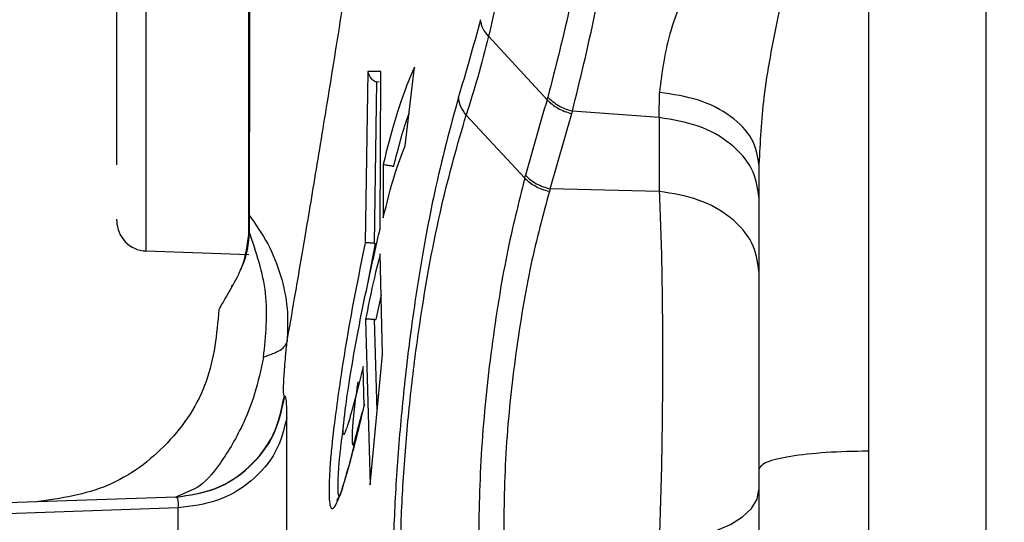
# Model space of a CAD drawing. Units: inches. Extents: x 0.4 to 10.6, y 0.4 to 8.1.
# Drawn here: x 3.4 to 3.4, y 3 to 3.1 of the extents above; entities that cross this region are included whole.
import ezdxf

# ---------------------------------------------------------------- set-up
doc = ezdxf.new("R2010")
doc.units = ezdxf.units.IN
doc.header["$MEASUREMENT"] = 0
doc.styles.add('SLDTEXTSTYLE0', font='TXT', dxfattribs={"width": 0.75})
doc.dimstyles.new('SLDDIMSTYLE0', dxfattribs={"dimtxt": 0.125, "dimasz": 0.13, "dimexe": 0, "dimexo": 0.0625, "dimgap": 0.03125, "dimtad": 0, "dimtih": 1, "dimtoh": 1, "dimdec": 1, "dimlfac": 25, "dimrnd": 1e-09, "dimzin": 12, "dimdsep": 46, "dimtxsty": 'SLDTEXTSTYLE0', "dimsah": 1, "dimcen": 0.09, "dimadec": 0, "dimazin": 3, "dimtfac": 1, "dimtdec": 1, "dimtmove": 0, "dimatfit": 0, "dimfxl": 0, "dimfrac": 2, "dimtolj": 1, "dimtzin": 12, "dimarcsym": 0})
doc.dimstyles.new('SLDDIMSTYLE1', dxfattribs={"dimtxt": 0.125, "dimasz": 0.13, "dimexe": 0, "dimexo": 0.0625, "dimgap": 0.03125, "dimtad": 0, "dimtih": 1, "dimtoh": 1, "dimdec": 1, "dimlfac": 25, "dimrnd": 1e-09, "dimzin": 12, "dimdsep": 46, "dimtxsty": 'SLDTEXTSTYLE0', "dimsah": 1, "dimcen": 0.09, "dimadec": 0, "dimazin": 3, "dimtfac": 1, "dimtdec": 1, "dimtofl": 0, "dimtmove": 0, "dimatfit": 3, "dimfxl": 0, "dimfrac": 2, "dimtolj": 1, "dimtzin": 12, "dimarcsym": 0})

# ---------------------------------------------------------------- blocks, each defined once
blk = doc.blocks.new('_D_8')
at = {"color": 7, "linetype": 'Continuous', "lineweight": 18}
for p, q in [((3.611072067860259, 4.796632576340913), (2.287286717277439, 4.796632576340913)), ((2.412286717277439, 4.796632576340913), (2.412286717277439, 3.869552116725663)), ((2.412286717277439, 2.744034151144061), (2.412286717277439, 3.671114610759334)), ((3.48162324896262, 2.744034151144061), (2.287286717277439, 2.744034151144061))]:
    blk.add_line(p, q, dxfattribs=at)
for points in [[(2.412286717277439, 4.796632576340913), (2.392286717277439, 4.666632576340914), (2.432286717277439, 4.666632576340914)], [(2.412286717277439, 2.744034151144061), (2.432286717277439, 2.874034151144061), (2.392286717277439, 2.874034151144061)]]:
    blk.add_solid(points, dxfattribs=at)
at = {"color": 7, "linetype": 'Continuous', "lineweight": 18, "insert": (2.250654767796845, 3.832248091980658), "char_height": 0.125, "attachment_point": 1, "style": 'SLDTEXTSTYLE0'}
blk.add_mtext('51.3', dxfattribs=at)
blk = doc.blocks.new('_D_10')
at = {"color": 7, "linetype": 'Continuous', "lineweight": 18}
for p, q in [((3.179234149472364, 3.51544422988448), (2.684658152205353, 3.51544422988448)), ((2.809658152205353, 3.51544422988448), (2.809658152205353, 3.228957943497448)), ((2.809658152205353, 2.744034151144061), (2.809658152205353, 3.030520437531116)), ((3.47779482509465, 2.744034151144061), (2.684658152205353, 2.744034151144061))]:
    blk.add_line(p, q, dxfattribs=at)
for points in [[(2.809658152205353, 3.51544422988448), (2.789658152205353, 3.38544422988448), (2.829658152205353, 3.38544422988448)], [(2.809658152205353, 2.744034151144061), (2.829658152205353, 2.874034151144061), (2.789658152205353, 2.874034151144061)]]:
    blk.add_solid(points, dxfattribs=at)
at = {"color": 7, "linetype": 'Continuous', "lineweight": 18, "insert": (2.648026202724759, 3.191653918752442), "char_height": 0.125, "attachment_point": 1, "style": 'SLDTEXTSTYLE0'}
blk.add_mtext('19.3', dxfattribs=at)
blk = doc.blocks.new('_D_11')
at = {"color": 7, "linetype": 'Continuous', "lineweight": 18}
for p, q in [((3.229234149472364, 3.465444229884481), (3.229234149472364, 2.217412401781394)), ((3.696977579671282, 2.591404229884219), (3.696977579671282, 2.217412401781394)), ((3.229234149472364, 2.342412401781394), (2.979234149472364, 2.342412401781394)), ((3.696977579671282, 2.342412401781394), (3.946977579671282, 2.342412401781394))]:
    blk.add_line(p, q, dxfattribs=at)
for points in [[(3.229234149472364, 2.342412401781394), (3.099234149472364, 2.362412401781394), (3.099234149472364, 2.322412401781394)], [(3.696977579671282, 2.342412401781394), (3.826977579671282, 2.322412401781394), (3.826977579671282, 2.362412401781394)]]:
    blk.add_solid(points, dxfattribs=at)
at = {"color": 7, "linetype": 'Continuous', "lineweight": 18, "insert": (3.301473915091228, 2.404327130019566), "char_height": 0.125, "attachment_point": 1, "style": 'SLDTEXTSTYLE0'}
blk.add_mtext('11.7', dxfattribs=at)

msp = doc.modelspace()

# ---------------------------------------------------------------- linework, layer by layer
at = {"color": 1, "linetype": 'Continuous', "lineweight": 25}
for p, q in [((3.394087958258097, 3.055691885083387), (3.394087958258097, 3.096336732165429)), ((3.398387771565334, 3.058704661764053), (3.398384980152191, 3.057186024130392)), ((3.403251018063024, 3.053957178865632), (3.403648640710113, 3.056006165670864)), ((3.403881713106779, 3.053861373989781), (3.4036606549482, 3.052834205842882)), ((3.403710347246951, 3.04902569678981), (3.403610843760865, 3.052836250938576))]:
    msp.add_line(p, q, dxfattribs=at)
at = {"color": 7, "linetype": 'Continuous', "lineweight": 25}
for p, q in [((3.429064095372838, 3.071727983392911), (3.429064095372841, 2.935538429131498)), ((3.424174920631719, 3.071686411663748), (3.424174920631719, 3.047360749550538)), ((3.408358509902296, 3.064638351617405), (3.410791053160349, 3.061990735630336)), ((3.403332075558523, 3.063160110553226), (3.403215192018214, 3.056031635881397)), ((3.403874338283814, 3.063159639748186), (3.403332075588648, 3.063160110429919)), ((3.403835497877136, 3.056605716111336), (3.40387433823457, 3.063159639348344)), ((3.404876117891357, 3.060070730324722), (3.405269007809027, 3.063350459010549)), ((3.403687567448255, 3.06273667732488), (3.403590226576901, 3.056009084643378)), ((3.403798483249922, 3.062717577747144), (3.403687567448255, 3.06273667732488)), ((3.415466741917955, 3.061246782008501), (3.41547104015794, 3.062294317227399)), ((3.410791052860548, 3.061990734597943), (3.410820856702008, 3.062096466545974)), ((3.411817791177419, 3.061415657783198), (3.411847361122748, 3.061515356470991)), ((3.415466741923574, 3.06124678170958), (3.411847361122748, 3.061515356470991)), ((3.407422919625431, 3.061353547099981), (3.409861845037265, 3.058718860879563)), ((3.410924664212819, 3.058279629874172), (3.411817791177419, 3.061415657783198)), ((3.415466741923574, 3.06124678170958), (3.415466741923574, 3.058174197706586)), ((3.403959691783593, 3.05928736096173), (3.403967305648538, 3.057069291973856)), ((3.419615390694885, 3.059293239193069), (3.419615390694885, 3.046622049377006)), ((3.40986184503774, 3.058718860879051), (3.409895805758675, 3.058844644212745)), ((3.41092466421282, 3.058279629874183), (3.410889383166464, 3.05816683232225)), ((3.415466741923574, 3.058174197706586), (3.410924664212819, 3.058279629874172)), ((3.39287208360827, 3.056961326240156), (3.39287208360827, 3.057022697925327)), ((3.398368146600396, 3.056522905347714), (3.398368146600396, 3.057226859954958)), ((3.398384980180412, 3.05718602334173), (3.39838708478438, 3.056490225164722)), ((3.398368146600396, 3.056476767739368), (3.398368146600396, 3.056522905347714)), ((3.398368146600396, 3.056308874736164), (3.398368146600396, 3.056476767739368)), ((3.403590226576901, 3.056009084642981), (3.403648640713639, 3.056006165680666)), ((3.394087958258097, 3.055691885083387), (3.398368146600397, 3.055542417612904)), ((3.403933743516665, 3.051382811540628), (3.403845796434144, 3.055572329492282)), ((3.403232548897483, 3.052837791587872), (3.403418352580728, 3.045950561134801)), ((3.403418352540224, 3.045950560792596), (3.403933743490459, 3.051382811187715)), ((3.403168808580633, 3.049234133954171), (3.403133264651294, 3.050880892596219)), ((3.399851813176891, 3.049655487429902), (3.399869685780614, 3.049656624837711)), ((3.395341908392365, 3.045447042726151), (3.365238609049057, 3.044395812348841)), ((3.396005438366759, 3.045746606575609), (3.395323906210948, 3.045446414076062)), ((3.395323906210946, 3.045446414076123), (3.395341908392365, 3.045447042726151)), ((3.395429245028901, 3.044997067090702), (3.365238614049685, 3.043930840085572)), ((3.395429245024646, 3.02318953137374), (3.395429245024646, 3.044997067090581))]:
    msp.add_line(p, q, dxfattribs=at)
at = {"color": 7, "linetype": 'Continuous', "lineweight": 25, "flags": 128}
msp.add_lwpolyline([(3.415466741923566, 3.043589510879298), (3.41630180516704, 3.043672338922975), (3.41709073487395, 3.043822877226325), (3.417807733269722, 3.044036203230114), (3.418429354712969, 3.044305341235354), (3.418935272361235, 3.044621490506658), (3.419308942852885, 3.044974313053759), (3.419538147270284, 3.045352271680811), (3.419615390694885, 3.045743007249385)], dxfattribs=at)
at = {"color": 7, "linetype": 'Continuous', "lineweight": 25}
msp.add_arc((3.394131926127955, 3.056950960141101), 0.001259842519685505, 180, 268.0000000001446, dxfattribs=at)
for points, knots in [([(3.39287208360827, 3.05928464642425), (3.39287208360827, 3.059816995280552), (3.392872083608271, 3.0609052651747), (3.392872083608271, 3.063103307935784), (3.392872083608271, 3.065712574460393), (3.392872083608271, 3.068685089733646), (3.392872083608271, 3.071880199430538), (3.392872083608271, 3.07515211097585), (3.392872083608271, 3.078352952090636), (3.392872083608271, 3.081411495992344), (3.392872083608271, 3.084328458247483), (3.392872083608271, 3.087091093029411), (3.392872083608271, 3.089611976998594), (3.392872083608271, 3.091754874940039), (3.392872083608271, 3.093421368238162), (3.392872083608271, 3.09451425038052), (3.392872083608271, 3.095051029611437), (3.39287208360827, 3.095025551584431), (3.39287208360827, 3.095016703422052)], [0, 0, 0, 0, 0.0609478485474553, 0.1245944419755232, 0.1901764988716902, 0.2567709372099878, 0.3233653755482843, 0.3889474324444513, 0.45259402587252, 0.5135418744199739, 0.5744897229680911, 0.6381363163981193, 0.7037183732973143, 0.770312811639249, 0.8369072499811838, 0.9024893068803798, 0.9661359003104045, 1, 1, 1, 1]), ([(3.413715199659904, 3.08164886130354), (3.413679494427718, 3.080850823926708), (3.413608335810165, 3.079260378128892), (3.413303228029046, 3.075713995776581), (3.412726621836144, 3.071117637585091), (3.411822136740729, 3.065952287070141), (3.411148938635474, 3.063359873927174), (3.410820856837722, 3.062096466383661)], [0, 0, 0, 0, 0.1330152484886151, 0.2650922740534613, 0.5219788721050034, 0.7670373255977149, 1, 1, 1, 1]), ([(3.411847361122256, 3.061515356472124), (3.412169253052423, 3.062821157592871), (3.412831181227737, 3.065506364869528), (3.413592279578719, 3.069955873435095), (3.414108387896196, 3.073714402261555), (3.414434469529671, 3.076611554776629), (3.41468480689269, 3.079430754931564), (3.41476972932039, 3.081094791013328), (3.414812331521121, 3.081929571660785)], [0, 0, 0, 0, 0.2315512936496277, 0.4761546063546401, 0.6039862680193026, 0.7344785886867897, 0.8667984798653, 0.9999999999999999, 0.9999999999999999, 0.9999999999999999, 0.9999999999999999]), ([(3.410391136730602, 3.079666562639172), (3.41031209743101, 3.078383506660754), (3.410158231420116, 3.075885778237402), (3.409665989290761, 3.071694168273144), (3.409068455800079, 3.067741474224306), (3.408592383369696, 3.065660575591599), (3.408358517494456, 3.064638354708883)], [0, 0, 0, 0, 0.2684761746071206, 0.5226432701213273, 0.7655032253291815, 1, 1, 1, 1]), ([(3.399962109299278, 3.051916642833226), (3.400063122029477, 3.052492320050814), (3.400272864931057, 3.05368765661635), (3.400685981888433, 3.056100304950038), (3.401181482607636, 3.059059158042654), (3.401752083426938, 3.062546125891526), (3.402374777857152, 3.066435575627016), (3.403028791972496, 3.070604142377122), (3.403698627799382, 3.074946650157708), (3.404138870223533, 3.077856427437968), (3.404359834033751, 3.079316885220906)], [0, 0, 0, 0, 0.1090522549004795, 0.2264361761318354, 0.3505340693115578, 0.4785391243806711, 0.6081123703053942, 0.738125328963613, 0.8685614517427621, 0.9999999999999999, 0.9999999999999999, 0.9999999999999999, 0.9999999999999999]), ([(3.398368146600396, 3.057226859954958), (3.398368146600396, 3.058110840218984), (3.398368146600397, 3.05992296408806), (3.398368146600396, 3.063574537854989), (3.398368146600397, 3.067771251429889), (3.398368146600396, 3.070862120851093), (3.398368146600396, 3.072402436024092)], [0, 0, 0, 0, 0.2396608613319122, 0.4912950944457172, 0.746490136649062, 1, 1, 1, 1]), ([(3.419655626765215, 3.072364125415903), (3.418739533112571, 3.070712147465579), (3.417337802146789, 3.068184427028835), (3.415789460722939, 3.064817956713692), (3.415579588824188, 3.063154618748869), (3.415471040158035, 3.062294317210076)], [0, 0, 0, 0, 0.4766357567639774, 0.7293087314018113, 1, 1, 1, 1]), ([(3.421778065195379, 3.071503319810291), (3.421633189097179, 3.07084464190074), (3.421335455786786, 3.069491000016874), (3.420852359217391, 3.067466585125835), (3.420306342871839, 3.064985620007676), (3.419768698746601, 3.062238203518601), (3.419663683116279, 3.060220910353236), (3.419615390694885, 3.059293239193069)], [0, 0, 0, 0, 0.1613260828869012, 0.3315394969057295, 0.4952262286329174, 0.7678750524981354, 1, 1, 1, 1]), ([(3.408021713696888, 3.065321857607065), (3.40786781697074, 3.064763275482278), (3.407559680744328, 3.063644867102953), (3.407257776506736, 3.062620704155449), (3.407106656467148, 3.062108053036647)], [0, 0, 0, 0, 0.4994437945153785, 1, 1, 1, 1]), ([(3.408358522052329, 3.064638356563151), (3.408265370605533, 3.064748189813618), (3.408079065175215, 3.064967859305558), (3.408040831029861, 3.065203857102118), (3.408021713696888, 3.065321857607065)], [0, 0, 0, 0, 0.499993192024056, 1, 1, 1, 1]), ([(3.408358522052019, 3.064638356563465), (3.408208608447821, 3.064058012275194), (3.407909050718539, 3.062898366903942), (3.407584865858554, 3.061868179623567), (3.407422919245279, 3.061353549356427)], [0, 0, 0, 0, 0.5004497949616684, 1, 1, 1, 1]), ([(3.403332075588648, 3.063160110429919), (3.403347224347018, 3.063093588918763), (3.403372809915253, 3.062981237092866), (3.403489689333735, 3.062845385512537), (3.403599540547084, 3.062770171464621), (3.403661014497641, 3.062746791022496), (3.403687571724069, 3.06273669048902)], [0, 0, 0, 0, 0.4723804897649502, 0.7978292979489467, 0.9126606788284152, 1, 1, 1, 1]), ([(3.405269007775122, 3.06335045880425), (3.405052247667659, 3.062840679012533), (3.404618472211185, 3.061820519148055), (3.404179371384468, 3.060132078194702), (3.403959691783562, 3.05928736096299)], [0, 0, 0, 0, 0.499705790697488, 1, 1, 1, 1]), ([(3.419615390694885, 3.059293239193069), (3.419555184664921, 3.059658385122316), (3.419434770234943, 3.060388691355035), (3.418499618896737, 3.061334876998883), (3.417147369191908, 3.062045083343293), (3.416029809170465, 3.062211240356159), (3.41547104015794, 3.062294317227399)], [0, 0, 0, 0, 0.2499950794005056, 0.500000000032671, 0.7500049206451417, 1, 1, 1, 1]), ([(3.407106656436154, 3.06210805303992), (3.406757753639289, 3.060827960785079), (3.406229709095277, 3.058890613944997), (3.405604024783909, 3.055607971301914), (3.405174571670973, 3.052880757845603), (3.404813043129652, 3.049939379877628), (3.404545355278426, 3.046911511941249), (3.40437902171852, 3.043909791120766), (3.404366255509594, 3.042076480085894), (3.404359869325567, 3.041159382322947)], [0, 0, 0, 0, 0.2372936947121204, 0.359130514135384, 0.483724152876739, 0.6109227565889999, 0.7399728583110528, 0.8699237033911155, 1, 1, 1, 1]), ([(3.40742289975111, 3.061353537869337), (3.407332883057911, 3.06147403451073), (3.407152854939828, 3.061715020741334), (3.40712205563694, 3.061977044829925), (3.407106656436149, 3.062108053040305)], [0, 0, 0, 0, 0.5000146319206971, 1, 1, 1, 1]), ([(3.410791087229811, 3.061990749098247), (3.410640560560059, 3.061467117427946), (3.410338407586321, 3.060416028829593), (3.410043696897284, 3.05936970790388), (3.409895805278113, 3.058844643487715)], [0, 0, 0, 0, 0.4981803352473159, 0.9999999999999999, 0.9999999999999999, 0.9999999999999999, 0.9999999999999999]), ([(3.410791052712531, 3.061990734026938), (3.410857570773201, 3.06192503110184), (3.410990606097622, 3.061793626038797), (3.411242022736718, 3.061630769638569), (3.411519068296506, 3.061497663117205), (3.411718217354036, 3.061442992765411), (3.411817791177407, 3.061415657783157)], [0, 0, 0, 0, 0.2500047663859337, 0.5000065375904673, 0.7500050397921894, 1, 1, 1, 1]), ([(3.410820856700402, 3.062096466534644), (3.410982210491921, 3.061951252188678), (3.411270736021807, 3.061691586483136), (3.411670957710421, 3.061569269448139), (3.411847361122256, 3.061515356472124)], [0, 0, 0, 0, 0.55923575145212, 0.9999999999999999, 0.9999999999999999, 0.9999999999999999, 0.9999999999999999]), ([(3.404672045912684, 3.041504537153563), (3.404676052015212, 3.042377626027201), (3.404684053129918, 3.0441213867466), (3.404844331254278, 3.046979237227044), (3.405109265206612, 3.049860694977967), (3.405586412189069, 3.053528941355637), (3.406361749630238, 3.057699680293927), (3.407072692630126, 3.060147669899494), (3.407422899751014, 3.061353537869032)], [0, 0, 0, 0, 0.1302462693835969, 0.26013196967328, 0.3889878857087379, 0.5159789591438516, 0.7615735506299239, 1, 1, 1, 1]), ([(3.398390791472271, 3.060334411104899), (3.398390562201334, 3.060214481478282), (3.398389312136958, 3.059560583713608), (3.398388464081349, 3.059089414831445), (3.398387771565334, 3.058704661764053)], [0, 0, 0, 0, 0.1834073047730532, 1, 1, 1, 1]), ([(3.403967305657531, 3.0570692922211), (3.404123651530892, 3.057697737219875), (3.404427844073869, 3.058920463974268), (3.404729502749411, 3.059694517246285), (3.404876117883703, 3.060070730276533)], [0, 0, 0, 0, 0.5139701053546356, 1, 1, 1, 1]), ([(3.404334272091927, 3.059228749040246), (3.404308928202629, 3.059232048025924), (3.404255058490403, 3.059239060186015), (3.404148344737236, 3.059254103099433), (3.404016769454116, 3.059272987357535), (3.403980853688015, 3.059282031857803), (3.403959691783593, 3.05928736096173)], [0, 0, 0, 0, 0.1148608082199144, 0.2441424286639856, 0.5546416680632721, 1, 1, 1, 1]), ([(3.404334269945095, 3.059228741568463), (3.404345731466688, 3.059227543161806), (3.404368628725405, 3.059225149044493), (3.404391900868861, 3.059224662840948), (3.404403523837278, 3.059224420012931)], [0, 0, 0, 0, 0.5005630470439336, 1, 1, 1, 1]), ([(3.409861821843541, 3.058718850635909), (3.409604981187537, 3.057699943197043), (3.409089617557857, 3.055655454430457), (3.40845006359435, 3.051692864262295), (3.408003533906574, 3.047405106431962), (3.407954730951469, 3.044767576631253), (3.407930235134323, 3.043443713197622)], [0, 0, 0, 0, 0.2464847406817111, 0.4945839673320058, 0.7463149784164393, 1, 1, 1, 1]), ([(3.410889382950154, 3.058166831103648), (3.410789830893581, 3.058192598571127), (3.410590727961811, 3.058244133200307), (3.410313635211765, 3.058371534073352), (3.410061990878428, 3.058528216371117), (3.40992854453786, 3.058655306183174), (3.409861821843541, 3.058718850635909)], [0, 0, 0, 0, 0.2500047482937704, 0.500006529802891, 0.7500050482363924, 0.9999999999999999, 0.9999999999999999, 0.9999999999999999, 0.9999999999999999]), ([(3.409895805278113, 3.058844643487715), (3.409962508231887, 3.05877969849719), (3.41009591421254, 3.058649808444964), (3.410347867467914, 3.058489492088146), (3.410625436809977, 3.058359013015277), (3.410824921781436, 3.058306090911595), (3.410924664212818, 3.058279629874172)], [0, 0, 0, 0, 0.2499998622019383, 0.4999999983915938, 0.7500001354143028, 0.9999999999999999, 0.9999999999999999, 0.9999999999999999, 0.9999999999999999]), ([(3.410889382950063, 3.058166831103354), (3.410622687259012, 3.057189704783915), (3.410089311511495, 3.055235509427427), (3.409461403079693, 3.051470424338579), (3.409028263171162, 3.047438323911979), (3.408995262786942, 3.044958688696171), (3.408978722659315, 3.043715870350048)], [0, 0, 0, 0, 0.2485374970451724, 0.4970604239970636, 0.7479215781165017, 1, 1, 1, 1]), ([(3.415466741923987, 3.058174197704407), (3.415504697695952, 3.057157060355739), (3.415580667660284, 3.055121220110643), (3.415611814920006, 3.05127724649114), (3.415580697584026, 3.047263771225128), (3.415504705382347, 3.044813562596528), (3.415466741970995, 3.043589512285982)], [0, 0, 0, 0, 0.2498285602718231, 0.5000416492836098, 0.750235891216902, 1, 1, 1, 1]), ([(3.398384980152191, 3.057186024130392), (3.398379629539293, 3.057193038665251), (3.398370065519404, 3.057205576883239), (3.398368733443414, 3.057220351690648), (3.398368146600396, 3.057226860698108)], [0, 0, 0, 0, 0.5594522974437415, 1, 1, 1, 1]), ([(3.398384980180412, 3.05718602334173), (3.398659104687125, 3.056792829325258), (3.399208116990303, 3.056005346457826), (3.399728076477935, 3.054681177176424), (3.400021780214965, 3.053301115673595), (3.399982031610117, 3.052378867740864), (3.399962109636097, 3.051916637697163)], [0, 0, 0, 0, 0.2486572839295591, 0.4980069450526715, 0.7484014184358209, 1, 1, 1, 1]), ([(3.402347578491611, 3.04805837274462), (3.402339702688149, 3.048052807110373), (3.402324421731616, 3.048042008438794), (3.40230755465853, 3.048071860155816), (3.402298643497315, 3.048121413356978), (3.402296194429981, 3.048173497550217), (3.402296866015873, 3.048232844120436), (3.402304995404624, 3.048351013495466), (3.402364726051899, 3.048949526311866), (3.402633415506269, 3.050822378333216), (3.403136678858635, 3.053559858707424), (3.403599382567621, 3.055576587856355), (3.403835498317908, 3.056605716231337)], [0, 0, 0, 0, 0.01784085323910038, 0.03461555436172478, 0.04826574975603028, 0.05322226218279482, 0.0573952890174528, 0.0681825346365245, 0.08502297633900582, 0.2186334876915709, 0.6012719657948218, 1, 1, 1, 1]), ([(3.398386684049656, 3.056444541769447), (3.39835891135438, 3.056166278971703), (3.398304762989214, 3.055623750584195), (3.398002886737203, 3.054806356782157), (3.397798790407054, 3.054444129295136), (3.397662024218664, 3.054201398459683)], [0, 0, 0, 0, 0.2578118518428998, 0.5026552215921869, 1, 1, 1, 1]), ([(3.398368146600396, 3.056476767739368), (3.398295078618873, 3.055955657810495), (3.398200897409638, 3.055283971495603), (3.398036530411475, 3.054950924142888), (3.397999683168923, 3.054876262704009)], [0, 0, 0, 0, 0.7758233528348208, 1, 1, 1, 1]), ([(3.398386684048113, 3.056444541914801), (3.39838079826822, 3.056450023951962), (3.398370276568174, 3.0564598239023), (3.398368798045703, 3.056471585564138), (3.398368146600396, 3.056476767818423)], [0, 0, 0, 0, 0.5593943818269456, 1, 1, 1, 1]), ([(3.398387084430291, 3.056490236462782), (3.398387026491744, 3.056482623618872), (3.398386910594215, 3.05646739524614), (3.398386759234131, 3.056452160312348), (3.398386683540747, 3.056444541502418)], [0, 0, 0, 0, 0.4999118451033678, 1, 1, 1, 1]), ([(3.398983895282623, 3.051272085648528), (3.399075895465881, 3.052165896181472), (3.399259202698561, 3.053946783235502), (3.398677056624633, 3.055644558555891), (3.398387084212932, 3.05649023634404)], [0, 0, 0, 0, 0.5018906341768576, 1, 1, 1, 1]), ([(3.40321519245507, 3.05603163540307), (3.402926501263746, 3.054612153281124), (3.402492127483546, 3.052476356160314), (3.40204707066768, 3.049435739500865), (3.401841881277276, 3.047792065895117), (3.401751521527141, 3.046787518254331), (3.401710795209304, 3.046056622430262), (3.401706086963067, 3.045442045492693), (3.40174500892033, 3.045060483006837), (3.401816437456409, 3.044943763068519), (3.401983606036873, 3.045028108185168), (3.402423032964097, 3.046145825209718), (3.402869673736144, 3.047995396111463), (3.403168808621735, 3.049234134745985)], [0, 0, 0, 0, 0.2421086769504802, 0.3642842746377195, 0.4268873452525391, 0.4595728141174483, 0.4924312857594079, 0.5255348439233215, 0.5590746100949673, 0.5920014264817799, 0.6238445818669343, 0.748072242817894, 1, 1, 1, 1]), ([(3.403590227258827, 3.056009087054556), (3.403564761050872, 3.056011537888068), (3.403510953787575, 3.05601671622653), (3.403434867807874, 3.056023003676551), (3.403362366032623, 3.056028783209672), (3.403299503089763, 3.056032846369812), (3.403242322633055, 3.056033670079598), (3.403225280970976, 3.056032392009478), (3.40321519245507, 3.05603163540307)], [0, 0, 0, 0, 0.1185326589045848, 0.2504463168655245, 0.3982246319836551, 0.5636432479776364, 0.7416805935564984, 0.9999999999999999, 0.9999999999999999, 0.9999999999999999, 0.9999999999999999]), ([(3.403845796434995, 3.055572329201415), (3.403741921563023, 3.055170579769064), (3.403533168033486, 3.05436319863443), (3.40333307599174, 3.053347888128006), (3.403232548902334, 3.052837791828502)], [0, 0, 0, 0, 0.4975957637811122, 1, 1, 1, 1]), ([(3.397662024219782, 3.054201398448187), (3.397505997639908, 3.053931027517222), (3.397189062241476, 3.053381825459481), (3.397148158720909, 3.053299011286626), (3.397127391911011, 3.053256966343778)], [0, 0, 0, 0, 0.4922977384252175, 1, 1, 1, 1]), ([(3.397662024219782, 3.054201398448187), (3.39766148174038, 3.054213836635476), (3.397660396655667, 3.054238715896978), (3.397677958857789, 3.054266841910481), (3.397694740088082, 3.054275378094971), (3.397700506501176, 3.054278311322462)], [0, 0, 0, 0, 0.3962172663733083, 0.7925264953784478, 1, 1, 1, 1]), ([(3.39712739815907, 3.053256966402961), (3.397030228202912, 3.052234183689814), (3.396835888981237, 3.050188625532997), (3.395099208412354, 3.047571461325753), (3.392578010153085, 3.045698187170944), (3.390545667284726, 3.045395441780273), (3.389529493418664, 3.045244068722675)], [0, 0, 0, 0, 0.2500009303876571, 0.5000000838817874, 0.7499994436457872, 1, 1, 1, 1]), ([(3.403610843790593, 3.052836250939515), (3.403586272800051, 3.052838295557706), (3.403534734858903, 3.052842584168366), (3.403461131389899, 3.052846936946926), (3.403390501164247, 3.052849136988657), (3.403325259248726, 3.052848804988237), (3.403263091145345, 3.052847024316294), (3.403243878859371, 3.052841216563715), (3.403232548897483, 3.052837791587872)], [0, 0, 0, 0, 0.1163158300391875, 0.2439738191678906, 0.3850321152827054, 0.5410115558828689, 0.7293231224276738, 1, 1, 1, 1]), ([(3.40361084412538, 3.052836252164516), (3.403619112738918, 3.052835721822128), (3.403635639592456, 3.052834661802704), (3.403652319770518, 3.052834359832579), (3.403660654624662, 3.052834208942287)], [0, 0, 0, 0, 0.500313838771427, 1, 1, 1, 1]), ([(3.399962110151074, 3.051916652307872), (3.399896948507835, 3.051789275851563), (3.39976662521845, 3.05153452293326), (3.39924480067141, 3.051359564251389), (3.398983888392066, 3.051272084908502)], [0, 0, 0, 0, 0.4999999888407731, 1, 1, 1, 1]), ([(3.399851806990192, 3.049655488105512), (3.399838775147455, 3.049683160553699), (3.399813125480964, 3.049737626302051), (3.399818221401228, 3.050154665716594), (3.399850720796098, 3.050700355616629), (3.399900910497912, 3.051309578309734), (3.39994119939956, 3.051709227528987), (3.399962109923952, 3.051916651271148)], [0, 0, 0, 0, 0.2501843153421299, 0.4924203261012251, 0.7353749975800943, 0.8626557850574151, 1, 1, 1, 1]), ([(3.402917040931434, 3.050243623756997), (3.402906969846589, 3.050186974207342), (3.402846074642346, 3.049844440513102), (3.402776820240701, 3.049261845064711), (3.402709258008923, 3.048666630928589), (3.402681999142657, 3.048313151452974), (3.402673937765835, 3.048090851741394), (3.402672144585861, 3.047934138910479), (3.402672165592322, 3.047801252145796), (3.402676950403017, 3.047688349898043), (3.402691313474923, 3.047620098264022), (3.402705363418397, 3.047619665965623), (3.40271239478578, 3.047619449619638)], [0, 0, 0, 0, 0.06170724899688882, 0.3731152690303757, 0.529076866119305, 0.6077136179556847, 0.6861978616386641, 0.7255425069480087, 0.7648120104592454, 0.8431219492962791, 0.9214895625080761, 1, 1, 1, 1]), ([(3.395323906210948, 3.045446414076062), (3.395883519435049, 3.045524402546568), (3.397002744947143, 3.045680379357125), (3.398433221055421, 3.046640087051532), (3.399494959849374, 3.047997104076787), (3.399732857853183, 3.049102693010691), (3.399851806990192, 3.049655488105512)], [0, 0, 0, 0, 0.2500001677085911, 0.4999999172230337, 0.7499996746595728, 1, 1, 1, 1]), ([(3.395341908392365, 3.04544704272614), (3.395901495574951, 3.045525110230066), (3.397020690247439, 3.045681248070975), (3.398450507923398, 3.046641727427174), (3.399512770144656, 3.047998211173264), (3.399750695272306, 3.049103829159085), (3.399869655677675, 3.049656628121833)], [0, 0, 0, 0, 0.2499954636350831, 0.4999999995598559, 0.750004535777833, 1, 1, 1, 1]), ([(3.399956340503334, 3.048765954549177), (3.399952632928068, 3.049025026620221), (3.399945191887329, 3.049544979877206), (3.399894908288285, 3.0496193241193), (3.399869679010891, 3.049656625576276)], [0, 0, 0, 0, 0.4982603100623561, 1, 1, 1, 1]), ([(3.403182371044794, 3.04931255369167), (3.403006198385424, 3.048570790047104), (3.402783263260821, 3.047632136052107), (3.402574172952228, 3.04690393194849), (3.402530314550356, 3.046751185183536)], [0, 0, 0, 0, 0.790241823419734, 1, 1, 1, 1]), ([(3.424174920631723, 3.047360749550538), (3.424174911113412, 3.040106637754661), (3.42417489207679, 3.025598414188789), (3.424174863521857, 3.003633207786768), (3.424174834966923, 2.981668001522184), (3.424174815930302, 2.96715977821699), (3.424174806411991, 2.959905666577332)], [0, 0, 0, 0, 0.2500000013379124, 0.5000000017838804, 0.7500000013379128, 1, 1, 1, 1]), ([(3.402530314550356, 3.046751185183536), (3.402463021797964, 3.046517683807498), (3.402306363271007, 3.045974089136279), (3.402202524804648, 3.045526861745438), (3.401997074607134, 3.045280770138918), (3.402056202234519, 3.045293880927824), (3.402061402037535, 3.04529503391709)], [0, 0, 0, 0, 0.3293908513953654, 0.7668267939348317, 0.979494277146098, 1, 1, 1, 1]), ([(3.419615276475152, 3.046622049377006), (3.419615276475152, 3.039501537574854), (3.419615276475152, 3.025238490500057), (3.419615276475152, 3.003633207858195), (3.419615276475152, 2.982027925275541), (3.419615276475153, 2.967764878357457), (3.419615276475153, 2.960644366633541)], [0, 0, 0, 0, 0.2496139767614545, 0.5000000000000022, 0.7503860232385501, 0.9999999999999999, 0.9999999999999999, 0.9999999999999999, 0.9999999999999999]), ([(3.39534190839578, 3.045447042628344), (3.39536938612189, 3.045428399572933), (3.395424107640845, 3.045391272180878), (3.395427537453988, 3.045128093728507), (3.395429245029373, 3.044997067043306)], [0, 0, 0, 0, 0.5021374887643111, 1, 1, 1, 1])]:
    msp.add_open_spline(points, degree=3, knots=knots, dxfattribs=at)
at = {"color": 1, "linetype": 'Continuous', "lineweight": 25}
for points, knots in [([(3.398407908801295, 3.069117364334936), (3.398407040516899, 3.068684810285097), (3.398403081258898, 3.066712423023714), (3.398397049945603, 3.063637908277955), (3.398392794695376, 3.061391800265695), (3.398390791472271, 3.060334411104899)], [0, 0, 0, 0, 0.1294258382633958, 0.5901641073065302, 1, 1, 1, 1]), ([(3.404403523837278, 3.059224420012931), (3.404595822591577, 3.059967037987711), (3.40481594248512, 3.06081709544205), (3.405033794006484, 3.061377801618258), (3.405061328444252, 3.061448669745405)], [0, 0, 0, 0, 0.8736091554634977, 1, 1, 1, 1]), ([(3.398983888392066, 3.051272084908502), (3.398870902724946, 3.050755190986275), (3.398660838981861, 3.04979417818838), (3.398049942192754, 3.048237746300274), (3.397212935965028, 3.046827134114906), (3.396422077439237, 3.045903495563721), (3.396074425784009, 3.045772584374619), (3.396005438366759, 3.045746606575609)], [0, 0, 0, 0, 0.1925211992777447, 0.3579367611349376, 0.6499193131944708, 0.9305305697565516, 1, 1, 1, 1]), ([(3.403133264685152, 3.050880892627872), (3.402909711052815, 3.049967408911457), (3.402637756452041, 3.048856149403777), (3.402391420071573, 3.048178904948866), (3.402347578491611, 3.04805837274462)], [0, 0, 0, 0, 0.8220255575783485, 1, 1, 1, 1]), ([(3.40271239478578, 3.047619449619638), (3.402728699278818, 3.047649296110707), (3.402761405279885, 3.047709166685432), (3.402889832916596, 3.048191904865072), (3.40301008300055, 3.048643789627789), (3.403103318958466, 3.048994158686458)], [0, 0, 0, 0, 0.1825528908112318, 0.3661920078136759, 1, 1, 1, 1]), ([(3.402128135826362, 3.045474632689318), (3.402119937784476, 3.045496853381407), (3.402091517973531, 3.045573884930774), (3.402080307133765, 3.045934544315617), (3.402101516221307, 3.0464925200522), (3.402158084806469, 3.047143425266806), (3.402228872607176, 3.04776297049802), (3.402280199394883, 3.048141446962844), (3.402302578843841, 3.048306469850588)], [0, 0, 0, 0, 0.07618101529044091, 0.264093558226339, 0.4536000747927043, 0.6472491127525297, 0.8461939500123782, 1, 1, 1, 1])]:
    msp.add_open_spline(points, degree=3, knots=knots, dxfattribs=at)
at = {"color": 7, "linetype": 'Continuous', "lineweight": 25}
for points in [[(3.419615390694885, 3.057931020538895), (3.419555183983719, 3.058334697617924), (3.419434770561387, 3.059142051775982), (3.418499184259169, 3.060188295147365), (3.41714462078238, 3.060972428395153), (3.416026034876513, 3.061155330604732), (3.415466741923579, 3.061246781709522)], [(3.419615390694885, 3.054858436536376), (3.419555183983719, 3.055262113615405), (3.419434770561387, 3.056069467773462), (3.418499184259169, 3.057115711144845), (3.41714462078238, 3.057899844392634), (3.416026034876513, 3.058082746602213), (3.415466741923579, 3.058174197707002)], [(3.398368146600396, 3.056522893717793), (3.398369011593266, 3.056516908648379), (3.398370741579006, 3.056504938509543), (3.398381637049253, 3.056495129612997), (3.39838708478438, 3.056490225164722)], [(3.399956341591413, 3.048765963016739), (3.399833644528089, 3.048270114132076), (3.399588250401441, 3.047278416362752), (3.398525156402166, 3.046064360060786), (3.397099366903049, 3.04520637245129), (3.395985952317447, 3.04506683554415), (3.395429245024646, 3.044997067090581)], [(3.399956341591413, 3.024971419054614), (3.399956341591413, 3.027497700821258), (3.399956341591414, 3.032550264354548), (3.399956341591413, 3.039084753472773), (3.399956341591414, 3.0447144234776), (3.399956341591413, 3.047415449837026), (3.399956341591413, 3.048765963016739)], [(3.424174920631767, 3.047360749550329), (3.423572339402452, 3.047346840377624), (3.422367176943823, 3.047319022032215), (3.420865417071509, 3.047146973023685), (3.419818778150017, 3.046906160206294), (3.419683110366774, 3.046716752887002), (3.419615276475153, 3.046622049227357)]]:
    msp.add_open_spline(points, degree=3, dxfattribs=at)

# ---------------------------------------------------------------- dimensions: what is measured, and where the dimension line sits
at = {"color": 7, "linetype": 'Continuous', "lineweight": 18}
for base, p1, p2, picture, middle in [((2.412286717277439, 4.796632576340913), (3.53162324896262, 2.744034151144061), (3.661072067860259, 4.796632576340913), '_D_8', (2.412286717277439, 3.770333363742487)), ((2.809658152205353, 3.51544422988448), (3.52779482509465, 2.744034151144061), (3.229234149472364, 3.51544422988448), '_D_10', (2.809658152205353, 3.129739190514271))]:
    dim = msp.add_linear_dim(base=base, p1=p1, p2=p2, angle=90.0000000000002, dimstyle='SLDDIMSTYLE1', dxfattribs=at)
    dim.commit()
    dim.dimension.update_dxf_attribs({"geometry": picture, "text_midpoint": middle, "dimtype": 160})
dim = msp.add_linear_dim(base=(3.229234149472364, 2.342412401781395), p1=(3.696977579671282, 2.641404229884218), p2=(3.229234149472364, 3.51544422988448), dimstyle='SLDDIMSTYLE0', dxfattribs=at)
dim.commit()
dim.dimension.update_dxf_attribs({"geometry": '_D_11', "text_midpoint": (3.463105864571823, 2.342412401781395), "dimtype": 160})

doc.saveas('drawing.dxf')
